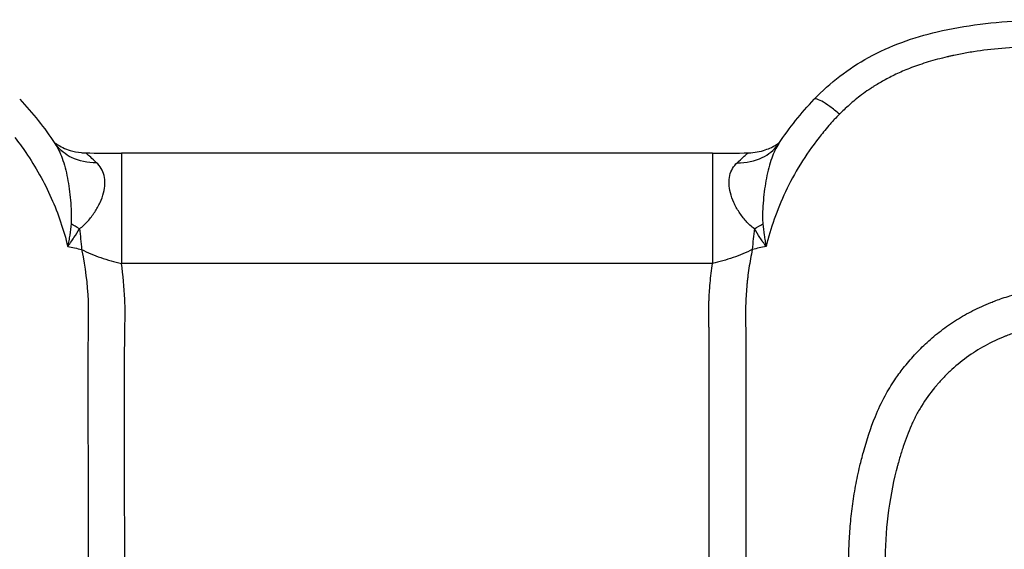
# Model space of a CAD drawing. Units: millimetres. Extents: x -9448 to 9748, y -6047 to 6642.
# Drawn here: x -823 to -772, y 3034 to 3062 of the extents above; entities that cross this region are included whole.
import ezdxf

# ---------------------------------------------------------------- set-up
doc = ezdxf.new("R2010")
doc.units = ezdxf.units.MM
doc.layers.add('2d', color=230, linetype='Continuous')

msp = doc.modelspace()

# ---------------------------------------------------------------- linework, layer by layer
at = {"layer": '2d'}
for p, q in [((-786.921, 3054.646, 1), (-817.96, 3054.646, 1)), ((-786.921, 3048.862, 1), (-817.96, 3048.862, 1))]:
    msp.add_line(p, q, dxfattribs=at)
for points, knots in [([(-781.578, 3057.482, 1), (-780.748, 3058.35, 1), (-779.772, 3059.099, 1), (-777.596, 3060.294, 1), (-776.366, 3060.726, 1), (-773.636, 3061.37, 1), (-772.107, 3061.542, 1), (-769.834, 3061.647, 1), (-769.083, 3061.658, 1), (-768.333, 3061.658, 1)], [0, 0, 0, 0, 0.362138, 0.362138, 0.746378, 0.746378, 1.204046, 1.204046, 1.429081, 1.429081, 1.429081, 1.429081]), ([(-768.359, 3060.302, 1), (-768.644, 3060.3, 1), (-768.929, 3060.296, 1), (-769.503, 3060.283, 1), (-769.791, 3060.274, 1), (-770.643, 3060.238, 1), (-771.199, 3060.202, 1), (-772.246, 3060.107, 1), (-772.732, 3060.048, 1), (-773.437, 3059.937, 1), (-773.669, 3059.896, 1), (-774.015, 3059.829, 1), (-774.131, 3059.806, 1), (-774.303, 3059.769, 1), (-774.388, 3059.751, 1), (-774.488, 3059.729, 1), (-774.537, 3059.717, 1), (-774.562, 3059.711, 1), (-774.573, 3059.709, 1), (-774.58, 3059.707, 1), (-774.581, 3059.707, 1), (-774.933, 3059.625, 1), (-775.267, 3059.537, 1), (-775.899, 3059.346, 1), (-776.196, 3059.243, 1), (-776.733, 3059.039, 1), (-776.973, 3058.937, 1), (-777.427, 3058.727, 1), (-777.643, 3058.618, 1), (-778.047, 3058.397, 1), (-778.235, 3058.287, 1), (-778.447, 3058.154, 1), (-778.499, 3058.121, 1), (-778.551, 3058.087, 1), (-778.563, 3058.079, 1), (-778.568, 3058.075, 1), (-778.573, 3058.072, 1), (-778.586, 3058.064, 1), (-778.63, 3058.035, 1), (-778.673, 3058.006, 1), (-778.841, 3057.892, 1), (-778.967, 3057.802, 1), (-779.319, 3057.539, 1), (-779.526, 3057.367, 1), (-779.824, 3057.103, 1), (-779.921, 3057.013, 1), (-780.098, 3056.847, 1), (-780.176, 3056.77, 1), (-780.244, 3056.701, 1)], [0, 0, 0, 0, 0.0625, 0.0625, 0.125, 0.125, 0.25, 0.25, 0.375, 0.375, 0.4375, 0.4375, 0.46875, 0.46875, 0.484375, 0.492188, 0.496094, 0.498047, 0.499023, 0.499023, 0.5, 0.5, 0.5625, 0.5625, 0.625, 0.625, 0.6875, 0.6875, 0.75, 0.75, 0.8125, 0.8125, 0.828125, 0.832031, 0.833008, 0.833008, 0.833984, 0.833984, 0.835938, 0.84375, 0.84375, 0.875, 0.875, 0.9375, 0.9375, 0.96875, 0.96875, 1, 1, 1, 1]), ([(-780.244, 3056.701, 1), (-780.418, 3056.844, 1), (-780.591, 3056.979, 1), (-780.911, 3057.212, 1), (-781.058, 3057.308, 1), (-781.303, 3057.446, 1), (-781.401, 3057.487, 1), (-781.522, 3057.509, 1), (-781.558, 3057.503, 1), (-781.578, 3057.482, 1)], [0, 0, 0, 0, 0.25, 0.25, 0.5, 0.5, 0.75, 0.75, 0.9396848, 0.9396848, 0.9396848, 0.9396848]), ([(-780.244, 3056.701, 1), (-780.333, 3056.61, 1), (-780.425, 3056.515, 1), (-780.566, 3056.364, 1), (-780.613, 3056.313, 1), (-780.684, 3056.234, 1), (-780.708, 3056.207, 1), (-780.744, 3056.167, 1), (-780.756, 3056.153, 1), (-780.78, 3056.126, 1), (-780.792, 3056.113, 1), (-780.909, 3055.979, 1), (-781, 3055.87, 1), (-781.171, 3055.664, 1), (-781.248, 3055.568, 1), (-781.318, 3055.48, 1)], [0, 0, 0, 0, 0.25, 0.25, 0.375, 0.375, 0.4375, 0.4375, 0.46875, 0.46875, 0.5, 0.5, 0.75, 0.75, 1, 1, 1, 1]), ([(-823.563, 3055.48, 1), (-823.361, 3055.223, 1), (-823.169, 3054.96, 1), (-822.465, 3053.932, 1), (-822.019, 3053.132, 1), (-821.282, 3051.474, 1), (-820.99, 3050.615, 1), (-820.779, 3049.75, 1)], [0, 0, 0, 0, 0.151892, 0.151892, 0.581717, 0.581717, 1, 1, 1, 1]), ([(-821.5, 3055.229, 1), (-821.488, 3055.22, 1), (-821.476, 3055.211, 1), (-821.428, 3055.175, 1), (-821.386, 3055.145, 1), (-821.255, 3055.06, 1), (-821.151, 3055, 1), (-820.917, 3054.888, 1), (-820.786, 3054.836, 1), (-820.468, 3054.739, 1), (-820.273, 3054.699, 1), (-820.002, 3054.673, 1), (-819.928, 3054.668, 1), (-819.854, 3054.667, 1)], [0.2462859, 0.2462859, 0.2462859, 0.2462859, 0.2590219, 0.2590219, 0.2900506, 0.2900506, 0.3387527, 0.3387527, 0.3859769, 0.3859769, 0.4476963, 0.4476963, 0.4706678, 0.4706678, 0.4706678, 0.4706678]), ([(-821.453, 3055.159, 1), (-821.301, 3054.928, 1), (-821.176, 3054.67, 1), (-820.955, 3054.069, 1), (-820.864, 3053.718, 1), (-820.722, 3052.973, 1), (-820.67, 3052.579, 1), (-820.618, 3051.976, 1), (-820.605, 3051.772, 1), (-820.594, 3051.464, 1), (-820.592, 3051.361, 1), (-820.593, 3051.155, 1), (-820.595, 3051.052, 1), (-820.604, 3050.949, 1)], [0.0002015, 0.0002015, 0.0002015, 0.0002015, 0.001366994, 0.001366994, 0.002734047, 0.002734047, 0.004101101, 0.004101101, 0.004784627, 0.004784627, 0.005126391, 0.005126391, 0.005468154, 0.005468154, 0.005468154, 0.005468154]), ([(-821.453, 3055.159, 1), (-821.444, 3055.145, 1), (-821.434, 3055.131, 1), (-821.418, 3055.109, 1), (-821.413, 3055.102, 1), (-821.405, 3055.091, 1), (-821.402, 3055.087, 1), (-821.398, 3055.082, 1), (-821.396, 3055.08, 1), (-821.394, 3055.077, 1), (-821.394, 3055.077, 1), (-821.392, 3055.075, 1), (-821.392, 3055.075, 1), (-821.392, 3055.075, 1), (-821.392, 3055.075, 1), (-821.392, 3055.075, 1)], [0, 0, 0, 0, 0.01484904, 0.01484904, 0.02227486, 0.02227486, 0.02598699, 0.02598699, 0.02784256, 0.02784256, 0.02877015, 0.02877015, 0.02923284, 0.02923284, 0.02935325, 0.02935325, 0.02935325, 0.02935325]), ([(-785.027, 3054.667, 1), (-784.721, 3054.673, 1), (-784.412, 3054.731, 1), (-784.029, 3054.862, 1), (-783.921, 3054.908, 1), (-783.754, 3054.99, 1), (-783.688, 3055.025, 1), (-783.537, 3055.115, 1), (-783.464, 3055.167, 1), (-783.401, 3055.214, 1), (-783.391, 3055.222, 1), (-783.381, 3055.229, 1)], [0, 0, 0, 0, 0.0946569, 0.0946569, 0.1349691, 0.1349691, 0.1645764, 0.1645764, 0.2135078, 0.2135078, 0.2241083, 0.2241083, 0.2241083, 0.2241083]), ([(-783.428, 3055.159, 1), (-783.58, 3054.928, 1), (-783.705, 3054.67, 1), (-783.926, 3054.069, 1), (-784.017, 3053.718, 1), (-784.159, 3052.973, 1), (-784.211, 3052.579, 1), (-784.263, 3051.976, 1), (-784.276, 3051.772, 1), (-784.287, 3051.464, 1), (-784.289, 3051.361, 1), (-784.288, 3051.155, 1), (-784.286, 3051.052, 1), (-784.277, 3050.949, 1)], [0.0002015, 0.0002015, 0.0002015, 0.0002015, 0.001366994, 0.001366994, 0.002734047, 0.002734047, 0.004101101, 0.004101101, 0.004784627, 0.004784627, 0.005126391, 0.005126391, 0.005468154, 0.005468154, 0.005468154, 0.005468154]), ([(-781.318, 3055.48, 1), (-782.046, 3054.553, 1), (-782.627, 3053.592, 1), (-783.539, 3051.664, 1), (-783.871, 3050.698, 1), (-784.102, 3049.75, 1)], [0, 0, 0, 0, 0.5, 0.5, 1, 1, 1, 1]), ([(-783.489, 3055.075, 1), (-783.489, 3055.075, 1), (-783.489, 3055.075, 1), (-783.489, 3055.075, 1), (-783.489, 3055.075, 1), (-783.488, 3055.075, 1), (-783.488, 3055.076, 1), (-783.487, 3055.077, 1), (-783.487, 3055.077, 1), (-783.486, 3055.079, 1), (-783.485, 3055.08, 1), (-783.481, 3055.085, 1), (-783.478, 3055.088, 1), (-783.467, 3055.102, 1), (-783.46, 3055.113, 1), (-783.444, 3055.136, 1), (-783.436, 3055.147, 1), (-783.428, 3055.159, 1)], [0.00031557, 0.00031557, 0.00031557, 0.00031557, 0.00040152, 0.00040152, 0.000736, 0.000736, 0.00116553, 0.00116553, 0.0015703, 0.0015703, 0.00278463, 0.00278463, 0.0064276, 0.0064276, 0.01735688, 0.01735688, 0.02967058, 0.02967058, 0.02967058, 0.02967058]), ([(-819.265, 3054.152, 1), (-819.731, 3054.132, 1), (-820.187, 3054.225, 1), (-820.899, 3054.578, 1), (-821.177, 3054.802, 1), (-821.392, 3055.075, 1)], [0, 0, 0, 0, 0.5, 0.5, 0.9044922, 0.9044922, 0.9044922, 0.9044922]), ([(-819.265, 3054.152, 1), (-819.385, 3054.262, 1), (-819.488, 3054.356, 1), (-819.658, 3054.509, 1), (-819.726, 3054.568, 1), (-819.82, 3054.647, 1), (-819.847, 3054.666, 1), (-819.854, 3054.667, 1), (-819.854, 3054.667, 1), (-819.854, 3054.667, 1)], [0, 0, 0, 0, 0.000901852, 0.000901852, 0.001803704, 0.001803704, 0.002705555, 0.002705555, 0.00271199, 0.00271199, 0.00271199, 0.00271199]), ([(-817.96, 3054.646, 1), (-817.96, 3054.646, 1), (-817.96, 3054.568, 1), (-817.96, 3054.19, 1), (-817.96, 3053.8, 1), (-817.96, 3052.746, 1), (-817.96, 3052.083, 1), (-817.96, 3050.577, 1), (-817.96, 3049.734, 1), (-817.96, 3048.862, 1)], [0.0804612, 0.0804612, 0.0804612, 0.0804612, 0.25, 0.25, 0.5, 0.5, 0.75, 0.75, 1, 1, 1, 1]), ([(-786.921, 3054.646, 1), (-786.921, 3054.646, 1), (-786.921, 3054.568, 1), (-786.921, 3054.19, 1), (-786.921, 3053.8, 1), (-786.921, 3052.746, 1), (-786.921, 3052.083, 1), (-786.921, 3050.577, 1), (-786.921, 3049.734, 1), (-786.921, 3048.862, 1)], [0.0804612, 0.0804612, 0.0804612, 0.0804612, 0.25, 0.25, 0.5, 0.5, 0.75, 0.75, 1, 1, 1, 1]), ([(-785.616, 3054.152, 1), (-785.149, 3054.132, 1), (-784.694, 3054.225, 1), (-783.982, 3054.578, 1), (-783.705, 3054.802, 1), (-783.489, 3055.075, 1)], [0, 0, 0, 0, 0.5, 0.5, 0.9045539, 0.9045539, 0.9045539, 0.9045539]), ([(-785.616, 3054.152, 1), (-785.496, 3054.262, 1), (-785.393, 3054.356, 1), (-785.223, 3054.509, 1), (-785.155, 3054.568, 1), (-785.061, 3054.647, 1), (-785.034, 3054.666, 1), (-785.027, 3054.667, 1), (-785.027, 3054.667, 1), (-785.027, 3054.667, 1)], [0, 0, 0, 0, 0.000901852, 0.000901852, 0.001803704, 0.001803704, 0.002705555, 0.002705555, 0.00271199, 0.00271199, 0.00271199, 0.00271199]), ([(-820.168, 3050.682, 1), (-819.999, 3050.795, 1), (-819.856, 3050.936, 1), (-819.591, 3051.233, 1), (-819.471, 3051.392, 1), (-819.255, 3051.719, 1), (-819.161, 3051.889, 1), (-819.006, 3052.228, 1), (-818.945, 3052.399, 1), (-818.861, 3052.728, 1), (-818.837, 3052.888, 1), (-818.827, 3053.194, 1), (-818.841, 3053.341, 1), (-818.904, 3053.611, 1), (-818.954, 3053.737, 1), (-819.086, 3053.962, 1), (-819.168, 3054.062, 1), (-819.265, 3054.152, 1)], [0, 0, 0, 0, 0.000723842, 0.000723842, 0.001447685, 0.001447685, 0.002171527, 0.002171527, 0.00289537, 0.00289537, 0.003619212, 0.003619212, 0.004343054, 0.004343054, 0.005066897, 0.005066897, 0.005790739, 0.005790739, 0.005790739, 0.005790739]), ([(-784.713, 3050.682, 1), (-784.882, 3050.795, 1), (-785.025, 3050.936, 1), (-785.29, 3051.233, 1), (-785.41, 3051.392, 1), (-785.626, 3051.719, 1), (-785.72, 3051.889, 1), (-785.875, 3052.228, 1), (-785.936, 3052.399, 1), (-786.02, 3052.728, 1), (-786.044, 3052.888, 1), (-786.054, 3053.194, 1), (-786.04, 3053.341, 1), (-785.977, 3053.611, 1), (-785.927, 3053.737, 1), (-785.795, 3053.962, 1), (-785.713, 3054.062, 1), (-785.616, 3054.152, 1)], [0, 0, 0, 0, 0.000723842, 0.000723842, 0.001447685, 0.001447685, 0.002171527, 0.002171527, 0.00289537, 0.00289537, 0.003619212, 0.003619212, 0.004343054, 0.004343054, 0.005066897, 0.005066897, 0.005790739, 0.005790739, 0.005790739, 0.005790739]), ([(-820.604, 3050.949, 1), (-820.623, 3050.751, 1), (-820.647, 3050.552, 1), (-820.69, 3050.253, 1), (-820.706, 3050.152, 1), (-820.741, 3049.952, 1), (-820.761, 3049.852, 1), (-820.779, 3049.75, 1)], [0, 0, 0, 0, 0.00066143, 0.00066143, 0.000992145, 0.000992145, 0.00132286, 0.00132286, 0.00132286, 0.00132286]), ([(-820.779, 3049.75, 1), (-820.752, 3049.79, 1), (-820.723, 3049.828, 1), (-820.667, 3049.906, 1), (-820.64, 3049.945, 1), (-820.559, 3050.061, 1), (-820.507, 3050.139, 1), (-820.354, 3050.372, 1), (-820.258, 3050.527, 1), (-820.168, 3050.682, 1)], [-0.000020401, -0.000020401, -0.000020401, -0.000020401, 0.000141942, 0.000141942, 0.000304284, 0.000304284, 0.00062897, 0.00062897, 0.00127834, 0.00127834, 0.00127834, 0.00127834]), ([(-784.102, 3049.75, 1), (-784.129, 3049.79, 1), (-784.158, 3049.828, 1), (-784.214, 3049.906, 1), (-784.241, 3049.945, 1), (-784.322, 3050.061, 1), (-784.374, 3050.139, 1), (-784.527, 3050.372, 1), (-784.623, 3050.527, 1), (-784.713, 3050.682, 1)], [-0.000020401, -0.000020401, -0.000020401, -0.000020401, 0.000141942, 0.000141942, 0.000304284, 0.000304284, 0.00062897, 0.00062897, 0.00127834, 0.00127834, 0.00127834, 0.00127834]), ([(-784.277, 3050.949, 1), (-784.258, 3050.751, 1), (-784.234, 3050.552, 1), (-784.191, 3050.253, 1), (-784.175, 3050.152, 1), (-784.14, 3049.952, 1), (-784.12, 3049.852, 1), (-784.102, 3049.75, 1)], [0, 0, 0, 0, 0.00066143, 0.00066143, 0.000992145, 0.000992145, 0.00132286, 0.00132286, 0.00132286, 0.00132286]), ([(-820.055, 3049.597, 1), (-819.733, 3049.435, 1), (-819.394, 3049.291, 1), (-818.692, 3049.045, 1), (-818.327, 3048.942, 1), (-817.96, 3048.862, 1)], [-0.00000006, -0.00000006, -0.00000006, -0.00000006, 0.001128018, 0.001128018, 0.002256096, 0.002256096, 0.002256096, 0.002256096]), ([(-820.055, 3049.597, 1), (-820.05, 3049.573, 1), (-820.045, 3049.549, 1), (-819.861, 3048.667, 1), (-819.751, 3047.791, 1), (-819.694, 3046.461, 1), (-819.698, 3046.03, 1), (-819.717, 3045.113, 1), (-819.716, 3044.608, 1), (-819.726, 3040.201, 1), (-819.705, 3036.291, 1), (-819.705, 3032.385, 1)], [0.2874539, 0.2874539, 0.2874539, 0.2874539, 0.2907628, 0.2907628, 0.408969, 0.408969, 0.4680721, 0.4680721, 0.5271752, 0.5271752, 1, 1, 1, 1]), ([(-784.826, 3049.597, 1), (-785.148, 3049.435, 1), (-785.487, 3049.291, 1), (-786.189, 3049.045, 1), (-786.554, 3048.942, 1), (-786.921, 3048.862, 1)], [-0.00000006, -0.00000006, -0.00000006, -0.00000006, 0.001128018, 0.001128018, 0.002256096, 0.002256096, 0.002256096, 0.002256096]), ([(-784.826, 3049.597, 1), (-784.896, 3049.271, 1), (-784.955, 3048.944, 1), (-785.028, 3048.455, 1), (-785.061, 3048.21, 1), (-785.088, 3047.967, 1), (-785.104, 3047.804, 1), (-785.112, 3047.725, 1), (-785.149, 3047.304, 1), (-785.168, 3046.969, 1), (-785.178, 3046.556, 1), (-785.18, 3046.433, 1), (-785.181, 3046.31, 1), (-785.181, 3046.259, 1), (-785.181, 3046.246, 1), (-785.181, 3046.223, 1), (-785.181, 3046.188, 1), (-785.181, 3046.153, 1), (-785.181, 3045.945, 1), (-785.179, 3045.765, 1), (-785.173, 3045.413, 1), (-785.169, 3045.242, 1), (-785.166, 3044.991, 1), (-785.166, 3044.908, 1), (-785.165, 3044.786, 1), (-785.165, 3044.735, 1), (-785.165, 3044.637, 1), (-785.163, 3044.197, 1), (-785.162, 3043.76, 1), (-785.161, 3042.601, 1), (-785.161, 3041.837, 1), (-785.165, 3038.061, 1), (-785.176, 3035.174, 1), (-785.176, 3032.385, 1)], [0.2869776, 0.2869776, 0.2869776, 0.2869776, 0.3315415, 0.3315415, 0.3538235, 0.3649645, 0.3649645, 0.3761054, 0.3761054, 0.4206693, 0.4206693, 0.4318103, 0.4373808, 0.4373808, 0.4387734, 0.4387734, 0.440166, 0.4429513, 0.4429513, 0.4652332, 0.4652332, 0.4875152, 0.4875152, 0.4986562, 0.4986562, 0.5042266, 0.5042266, 0.5097971, 0.554361, 0.554361, 0.6434888, 0.6434888, 1, 1, 1, 1]), ([(-817.787, 3032.287, 1), (-817.787, 3036.202, 1), (-817.806, 3040.118, 1), (-817.79, 3044.523, 1), (-817.791, 3045.012, 1), (-817.768, 3045.995, 1), (-817.763, 3046.488, 1), (-817.81, 3047.613, 1), (-817.868, 3048.241, 1), (-817.96, 3048.862, 1)], [0, 0, 0, 0, 0.5, 0.5, 0.5625, 0.5625, 0.625, 0.625, 0.7049413, 0.7049413, 0.7049413, 0.7049413]), ([(-787.094, 3032.287, 1), (-787.094, 3035.047, 1), (-787.093, 3038.498, 1), (-787.09, 3042.293, 1), (-787.09, 3043.415, 1), (-787.089, 3043.846, 1), (-787.089, 3043.975, 1), (-787.089, 3044.015, 1), (-787.089, 3044.121, 1), (-787.089, 3044.382, 1), (-787.091, 3044.81, 1), (-787.096, 3045.214, 1), (-787.1, 3045.429, 1), (-787.101, 3045.499, 1), (-787.101, 3045.507, 1), (-787.102, 3045.516, 1), (-787.102, 3045.535, 1), (-787.103, 3045.574, 1), (-787.105, 3045.664, 1), (-787.113, 3046.14, 1), (-787.112, 3046.572, 1), (-787.101, 3046.905, 1), (-787.099, 3046.949, 1), (-787.098, 3046.967, 1), (-787.098, 3046.974, 1), (-787.097, 3047.006, 1), (-787.092, 3047.115, 1), (-787.077, 3047.398, 1), (-787.032, 3048.004, 1), (-786.972, 3048.52, 1), (-786.921, 3048.862, 1)], [0, 0, 0, 0, 0.3524826, 0.4406033, 0.4846636, 0.4956787, 0.4956787, 0.5011862, 0.5011862, 0.5066937, 0.5287239, 0.5507541, 0.5617691, 0.5624576, 0.5624576, 0.563146, 0.563146, 0.5645229, 0.5672767, 0.5727842, 0.6168446, 0.6223521, 0.623729, 0.623729, 0.6251059, 0.6251059, 0.6278596, 0.6388747, 0.6609049, 0.7049652, 0.7049652, 0.7049652, 0.7049652]), ([(-779.77, 3032.995, 1), (-779.769, 3033.165, 1), (-779.767, 3033.508, 1), (-779.75, 3034.023, 1), (-779.723, 3034.541, 1), (-779.684, 3035.063, 1), (-779.633, 3035.587, 1), (-779.57, 3036.113, 1), (-779.494, 3036.641, 1), (-779.404, 3037.17, 1), (-779.3, 3037.7, 1), (-779.168, 3038.295, 1), (-778.89, 3039.35, 1), (-778.492, 3040.598, 1), (-777.909, 3041.859, 1), (-777.397, 3042.697, 1), (-776.873, 3043.411, 1), (-776.311, 3044.072, 1), (-775.649, 3044.73, 1), (-774.92, 3045.348, 1), (-774.113, 3045.907, 1), (-773.24, 3046.402, 1), (-772.535, 3046.719, 1), (-772.015, 3046.921, 1), (-771.678, 3047.041, 1), (-771.27, 3047.171, 1), (-770.782, 3047.305, 1), (-770.204, 3047.435, 1), (-769.522, 3047.544, 1), (-768.722, 3047.61, 1), (-767.802, 3047.602, 1), (-766.477, 3047.551, 1), (-764.745, 3047.478, 1), (-762.599, 3047.386, 1), (-760.317, 3047.287, 1), (-757.894, 3047.181, 1), (-755.321, 3047.068, 1), (-752.594, 3046.947, 1), (-749.711, 3046.819, 1), (-744.465, 3046.585, 1), (-736.698, 3046.232, 1), (-726.519, 3045.76, 1), (-716.419, 3045.282, 1), (-709.466, 3044.954, 1), (-705.605, 3044.768, 1), (-704.602, 3044.72, 1), (-703.601, 3044.673, 1), (-702.523, 3044.626, 1), (-701.388, 3044.569, 1), (-700.221, 3044.436, 1), (-699.122, 3044.246, 1), (-698.088, 3044.009, 1), (-697.118, 3043.734, 1), (-695.917, 3043.334, 1), (-694.487, 3042.754, 1), (-692.855, 3041.918, 1), (-691.302, 3040.943, 1), (-689.841, 3039.833, 1), (-688.485, 3038.59, 1), (-687.566, 3037.586, 1), (-686.984, 3036.857, 1), (-686.648, 3036.407, 1), (-686.221, 3035.82, 1), (-685.662, 3035.051, 1), (-684.996, 3034.136, 1), (-684.157, 3032.989, 1), (-682.91, 3031.3, 1), (-680.982, 3028.653, 1), (-678.373, 3025.075, 1), (-674.627, 3019.957, 1), (-669.644, 3013.177, 1), (-665.063, 3006.974, 1), (-661.896, 3002.683, 1), (-660.683, 3001.054, 1), (-659.888, 2999.997, 1), (-659.298, 2999.203, 1), (-658.784, 2998.45, 1), (-658.344, 2997.731, 1), (-657.962, 2997.045, 1), (-657.401, 2995.94, 1), (-656.787, 2994.476, 1), (-656.252, 2992.731, 1), (-655.969, 2991.424, 1), (-655.81, 2990.449, 1), (-655.716, 2989.679, 1), (-655.652, 2988.903, 1), (-655.618, 2988.121, 1), (-655.616, 2987.332, 1), (-655.642, 2986.538, 1), (-655.687, 2986.007, 1), (-655.709, 2985.741, 1)], [0, 0, 0, 0, 0.003113, 0.006249, 0.009405, 0.012583, 0.015779, 0.018995, 0.022229, 0.025481, 0.028751, 0.032039, 0.036555, 0.048529, 0.055756, 0.061675, 0.066275, 0.071784, 0.077353, 0.083132, 0.089037, 0.095038, 0.101214, 0.102952, 0.105088, 0.107645, 0.110664, 0.114196, 0.118304, 0.123083, 0.128627, 0.134836, 0.146949, 0.159816, 0.173499, 0.18804, 0.203475, 0.219842, 0.237158, 0.255415, 0.314344, 0.3771, 0.438836, 0.496392, 0.502433, 0.508462, 0.514477, 0.520477, 0.527894, 0.534937, 0.541631, 0.547999, 0.554058, 0.559819, 0.570866, 0.581914, 0.592967, 0.604042, 0.615157, 0.626335, 0.628734, 0.632143, 0.636558, 0.641973, 0.649477, 0.6572, 0.667878, 0.687743, 0.716888, 0.748598, 0.803382, 0.870368, 0.889322, 0.900754, 0.90745, 0.913473, 0.918809, 0.924121, 0.928909, 0.933182, 0.946803, 0.957942, 0.96657, 0.971276, 0.975999, 0.980741, 0.985507, 0.990303, 0.995132, 1, 1, 1, 1]), ([(-657.65, 2986.023, 1), (-657.574, 2986.85, 1), (-657.554, 2987.673, 1), (-657.608, 2988.902, 1), (-657.639, 2989.311, 1), (-657.731, 2990.128, 1), (-657.79, 2990.533, 1), (-658.012, 2991.758, 1), (-658.212, 2992.558, 1), (-658.593, 2993.731, 1), (-658.802, 2994.311, 1), (-659.042, 2994.882, 1), (-659.208, 2995.26, 1), (-659.294, 2995.446, 1), (-659.566, 2996.012, 1), (-659.856, 2996.567, 1), (-660.226, 2997.191, 1), (-660.419, 2997.498, 1), (-660.517, 2997.65, 1), (-660.567, 2997.726, 1), (-660.592, 2997.764, 1), (-660.604, 2997.782, 1), (-660.61, 2997.791, 1), (-660.613, 2997.796, 1), (-660.616, 2997.8, 1), (-660.712, 2997.944, 1), (-660.883, 2998.183, 1), (-661.252, 2998.688, 1), (-661.466, 2998.977, 1), (-661.764, 2999.378, 1), (-661.926, 2999.594, 1), (-662.01, 2999.706, 1), (-662.053, 2999.763, 1), (-662.074, 2999.792, 1), (-662.085, 2999.807, 1), (-662.09, 2999.813, 1), (-662.093, 2999.817, 1), (-662.095, 2999.82, 1), (-662.375, 3000.194, 1), (-662.764, 3000.715, 1), (-663.509, 3001.72, 1), (-663.923, 3002.279, 1), (-664.477, 3003.028, 1), (-664.771, 3003.427, 1), (-664.902, 3003.603, 1), (-664.989, 3003.722, 1), (-665.035, 3003.783, 1), (-667.859, 3007.607, 1), (-670.24, 3010.833, 1), (-673.213, 3014.863, 1), (-674.103, 3016.072, 1), (-675.29, 3017.683, 1), (-675.846, 3018.438, 1), (-676.429, 3019.23, 1), (-676.704, 3019.604, 1), (-676.837, 3019.785, 1), (-676.903, 3019.874, 1), (-676.935, 3019.919, 1), (-676.952, 3019.941, 1), (-676.96, 3019.952, 1), (-676.963, 3019.956, 1), (-676.965, 3019.96, 1), (-676.966, 3019.96, 1), (-677.994, 3021.359, 1), (-679.505, 3023.416, 1), (-681.216, 3025.751, 1), (-682.059, 3026.903, 1), (-682.478, 3027.475, 1), (-682.686, 3027.759, 1), (-682.775, 3027.881, 1), (-682.835, 3027.962, 1), (-682.863, 3028.001, 1), (-683.386, 3028.716, 1), (-684.126, 3029.725, 1), (-684.992, 3030.902, 1), (-685.427, 3031.491, 1), (-685.644, 3031.785, 1), (-685.753, 3031.932, 1), (-685.807, 3032.005, 1), (-685.834, 3032.042, 1), (-685.846, 3032.058, 1), (-685.853, 3032.068, 1), (-685.858, 3032.075, 1), (-686.051, 3032.336, 1), (-686.379, 3032.781, 1), (-686.835, 3033.406, 1), (-687.081, 3033.744, 1), (-687.209, 3033.92, 1), (-687.274, 3034.01, 1), (-687.307, 3034.055, 1), (-687.321, 3034.074, 1), (-687.33, 3034.087, 1), (-687.336, 3034.095, 1), (-687.587, 3034.44, 1), (-687.83, 3034.778, 1), (-688.317, 3035.461, 1), (-688.571, 3035.789, 1), (-689.367, 3036.736, 1), (-690.222, 3037.624, 1), (-691.326, 3038.556, 1), (-691.904, 3038.996, 1), (-692.158, 3039.179, 1), (-692.328, 3039.3, 1), (-692.415, 3039.361, 1), (-693.179, 3039.884, 1), (-694.24, 3040.512, 1), (-695.553, 3041.125, 1), (-696.131, 3041.362, 1), (-696.52, 3041.514, 1), (-696.718, 3041.587, 1), (-697.703, 3041.937, 1), (-698.895, 3042.274, 1), (-700.305, 3042.525, 1), (-701.015, 3042.614, 1), (-701.371, 3042.65, 1), (-701.549, 3042.665, 1), (-701.638, 3042.673, 1), (-701.683, 3042.676, 1), (-701.705, 3042.678, 1), (-701.717, 3042.679, 1), (-701.721, 3042.679, 1), (-701.724, 3042.679, 1), (-701.727, 3042.68, 1), (-701.828, 3042.687, 1), (-702.294, 3042.711, 1), (-703.544, 3042.774, 1), (-704.052, 3042.799, 1), (-704.951, 3042.842, 1), (-705.436, 3042.866, 1), (-706.061, 3042.896, 1), (-706.388, 3042.912, 1), (-706.556, 3042.92, 1), (-706.641, 3042.924, 1), (-706.683, 3042.926, 1), (-706.705, 3042.927, 1), (-706.714, 3042.928, 1), (-706.72, 3042.928, 1), (-706.724, 3042.928, 1), (-713.254, 3043.244, 1), (-719.862, 3043.556, 1), (-729.891, 3044.018, 1), (-734.935, 3044.248, 1), (-740.871, 3044.514, 1), (-743.853, 3044.646, 1), (-745.346, 3044.712, 1), (-746.094, 3044.745, 1), (-746.468, 3044.762, 1), (-746.655, 3044.77, 1), (-746.749, 3044.774, 1), (-746.796, 3044.776, 1), (-746.819, 3044.777, 1), (-746.829, 3044.778, 1), (-746.836, 3044.778, 1), (-746.837, 3044.778, 1), (-752.048, 3045.008, 1), (-756.323, 3045.196, 1), (-761.338, 3045.413, 1), (-762.777, 3045.475, 1), (-764.585, 3045.55, 1), (-765.13, 3045.573, 1), (-765.86, 3045.603, 1), (-766.203, 3045.616, 1), (-766.565, 3045.631, 1), (-766.736, 3045.637, 1), (-766.82, 3045.64, 1), (-766.861, 3045.642, 1), (-766.881, 3045.643, 1), (-766.891, 3045.643, 1), (-766.896, 3045.643, 1), (-766.898, 3045.643, 1), (-766.9, 3045.643, 1), (-766.899, 3045.643, 1), (-767.186, 3045.654, 1), (-767.554, 3045.667, 1), (-767.88, 3045.675, 1), (-768.018, 3045.678, 1), (-768.08, 3045.679, 1), (-768.11, 3045.679, 1), (-768.124, 3045.679, 1), (-768.13, 3045.679, 1), (-768.134, 3045.679, 1), (-768.135, 3045.679, 1), (-768.352, 3045.681, 1), (-768.659, 3045.675, 1), (-768.992, 3045.652, 1), (-769.152, 3045.638, 1), (-769.219, 3045.63, 1), (-769.264, 3045.625, 1), (-769.285, 3045.623, 1), (-769.679, 3045.575, 1), (-770.236, 3045.468, 1), (-770.891, 3045.274, 1), (-771.219, 3045.16, 1), (-771.36, 3045.108, 1), (-771.453, 3045.072, 1), (-771.502, 3045.053, 1), (-772.28, 3044.743, 1), (-772.955, 3044.373, 1), (-773.879, 3043.701, 1), (-774.318, 3043.336, 1), (-774.793, 3042.859, 1), (-775.021, 3042.608, 1), (-775.116, 3042.497, 1), (-775.179, 3042.423, 1), (-775.21, 3042.387, 1), (-775.5, 3042.035, 1), (-775.85, 3041.549, 1), (-776.19, 3040.952, 1), (-776.344, 3040.646, 1), (-776.416, 3040.492, 1), (-776.446, 3040.425, 1), (-776.466, 3040.38, 1), (-776.477, 3040.357, 1), (-776.634, 3039.997, 1), (-776.842, 3039.451, 1), (-777.061, 3038.746, 1), (-777.165, 3038.376, 1), (-777.216, 3038.187, 1), (-777.241, 3038.092, 1), (-777.251, 3038.05, 1), (-777.258, 3038.023, 1), (-777.262, 3038.007, 1), (-777.658, 3036.447, 1), (-777.855, 3034.814, 1), (-777.855, 3033.095, 1)], [0, 0, 0, 0, 0.015625, 0.015625, 0.023438, 0.023438, 0.03125, 0.03125, 0.046875, 0.046875, 0.054688, 0.058594, 0.058594, 0.0625, 0.0625, 0.070313, 0.074219, 0.076172, 0.077148, 0.077637, 0.077881, 0.078003, 0.078064, 0.078064, 0.078125, 0.078125, 0.085937, 0.085937, 0.089844, 0.091797, 0.092773, 0.093262, 0.093506, 0.093628, 0.093689, 0.093719, 0.093719, 0.09375, 0.09375, 0.109375, 0.109375, 0.117187, 0.121094, 0.123047, 0.124023, 0.124023, 0.125, 0.125, 0.1875, 0.1875, 0.21875, 0.21875, 0.234375, 0.242187, 0.246094, 0.248047, 0.249023, 0.249512, 0.249756, 0.249878, 0.249939, 0.249939, 0.25, 0.25, 0.28125, 0.296875, 0.304687, 0.308594, 0.310547, 0.311523, 0.311523, 0.3125, 0.3125, 0.328125, 0.335937, 0.339844, 0.341797, 0.342773, 0.343262, 0.343506, 0.343628, 0.343628, 0.34375, 0.34375, 0.351562, 0.355469, 0.357422, 0.358398, 0.358887, 0.359131, 0.359253, 0.359253, 0.359375, 0.359375, 0.367187, 0.367187, 0.375, 0.375, 0.390625, 0.398437, 0.402344, 0.404297, 0.404297, 0.40625, 0.40625, 0.421875, 0.429687, 0.433594, 0.433594, 0.4375, 0.4375, 0.453125, 0.460937, 0.464844, 0.466797, 0.467773, 0.468262, 0.468506, 0.468628, 0.468689, 0.468719, 0.468719, 0.46875, 0.46875, 0.484375, 0.484375, 0.492187, 0.492187, 0.496094, 0.498047, 0.499023, 0.499512, 0.499756, 0.499878, 0.499939, 0.499969, 0.499969, 0.5, 0.5, 0.625, 0.625, 0.6875, 0.71875, 0.734375, 0.742187, 0.746094, 0.748047, 0.749023, 0.749512, 0.749756, 0.749878, 0.749939, 0.749939, 0.75, 0.75, 0.8125, 0.8125, 0.84375, 0.84375, 0.859375, 0.859375, 0.867187, 0.871094, 0.873047, 0.874023, 0.874512, 0.874756, 0.874878, 0.874939, 0.874969, 0.874969, 0.875, 0.875, 0.878906, 0.880859, 0.881836, 0.882324, 0.882568, 0.88269, 0.882751, 0.882751, 0.882812, 0.882812, 0.886719, 0.888672, 0.889648, 0.890137, 0.890137, 0.890625, 0.890625, 0.898437, 0.902344, 0.904297, 0.905273, 0.905273, 0.90625, 0.90625, 0.921875, 0.921875, 0.929687, 0.933594, 0.935547, 0.936523, 0.936523, 0.9375, 0.9375, 0.945312, 0.949219, 0.951172, 0.952148, 0.952637, 0.952637, 0.953125, 0.953125, 0.960937, 0.964844, 0.966797, 0.967773, 0.968262, 0.968506, 0.968506, 0.96875, 0.96875, 1, 1, 1, 1])]:
    msp.add_open_spline(points, degree=3, knots=knots, dxfattribs=at)
for points in [[(-823.303, 3057.482, 1), (-822.62, 3056.766, 1), (-821.998, 3055.985, 1), (-821.454, 3055.161, 1)], [(-783.427, 3055.161, 1), (-782.883, 3055.985, 1), (-782.261, 3056.766, 1), (-781.578, 3057.482, 1)], [(-821.454, 3055.159, 1), (-821.453, 3055.159, 1), (-821.453, 3055.159, 1), (-821.453, 3055.159, 1)], [(-783.427, 3055.159, 1), (-783.428, 3055.159, 1), (-783.428, 3055.159, 1), (-783.428, 3055.159, 1)], [(-819.854, 3054.667, 1), (-819.231, 3054.653, 1), (-818.594, 3054.646, 1), (-817.96, 3054.646, 1)], [(-786.921, 3054.646, 1), (-786.287, 3054.646, 1), (-785.65, 3054.653, 1), (-785.027, 3054.667, 1)], [(-820.168, 3050.682, 1), (-820.321, 3050.765, 1), (-820.467, 3050.854, 1), (-820.604, 3050.949, 1)], [(-820.168, 3050.682, 1), (-820.118, 3050.332, 1), (-820.08, 3049.969, 1), (-820.055, 3049.597, 1)], [(-784.713, 3050.682, 1), (-784.764, 3050.332, 1), (-784.801, 3049.969, 1), (-784.826, 3049.597, 1)], [(-784.713, 3050.682, 1), (-784.561, 3050.765, 1), (-784.414, 3050.854, 1), (-784.277, 3050.949, 1)], [(-820.779, 3049.75, 1), (-820.537, 3049.701, 1), (-820.295, 3049.65, 1), (-820.055, 3049.597, 1)], [(-784.102, 3049.75, 1), (-784.344, 3049.701, 1), (-784.586, 3049.65, 1), (-784.826, 3049.597, 1)]]:
    msp.add_open_spline(points, degree=3, dxfattribs=at)

doc.saveas('drawing.dxf')
